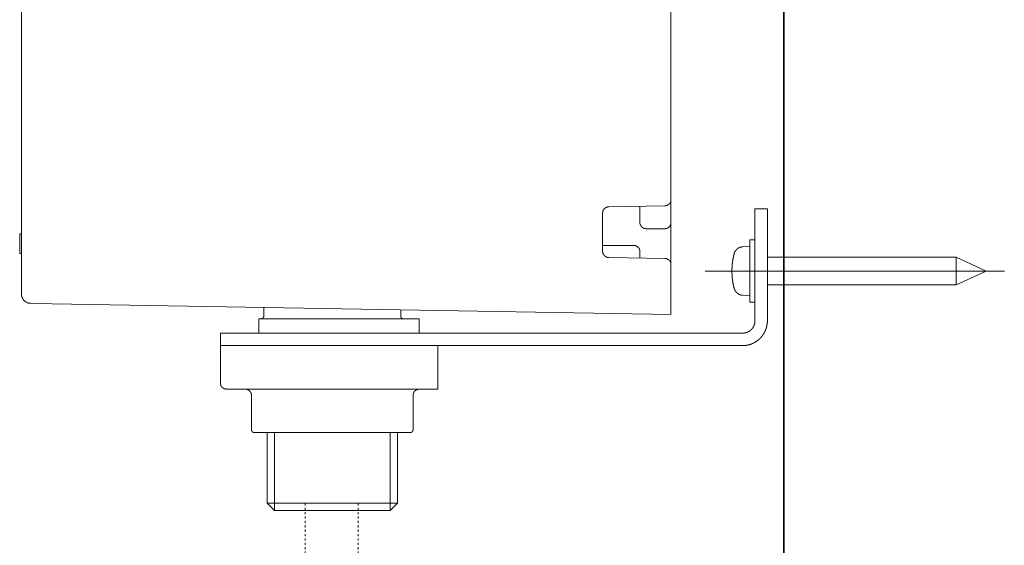
# Model space of a CAD drawing. Units: inches. Extents: x -614 to 804, y -650 to 475.
# Drawn here: x 382 to 540, y -345 to -260 of the extents above; entities that cross this region are included whole.
import ezdxf

# ---------------------------------------------------------------- set-up
doc = ezdxf.new("R2010")
doc.units = ezdxf.units.IN
doc.header["$MEASUREMENT"] = 0
doc.linetypes.add('AI-Linetype-50', pattern=[0.705556, 0.352778, -0.352778])
doc.linetypes.add('AI-Linetype-51', pattern=[0.705556, 0.352778, -0.352778])
doc.layers.add('图层 1', color=7, linetype='Continuous')

msp = doc.modelspace()

# ---------------------------------------------------------------- linework, layer by layer
at = {"layer": '图层 1', "color": 7, "lineweight": 35}
msp.add_lwpolyline([(504.54, -550.13), (504.54, 290.22)], dxfattribs=at)
at = {"layer": '图层 1', "color": 7, "lineweight": 9}
for points in [[(486.38, -289.31), (486.38, -193.29)], [(381.96, -304.5), (381.96, -195.07)], [(485.41, -290.31), (485.43, -290.31), (485.44, -290.31), (485.44, -290.29), (485.47, -290.29), (485.48, -290.29), (485.51, -290.29), (485.53, -290.29), (485.55, -290.29), (485.57, -290.29), (485.59, -290.29), (485.59, -290.27), (485.62, -290.27), (485.63, -290.27), (485.66, -290.27), (485.67, -290.27), (485.67, -290.25), (485.69, -290.25), (485.72, -290.25), (485.74, -290.25), (485.74, -290.23), (485.76, -290.23), (485.78, -290.23), (485.81, -290.21), (485.82, -290.21), (485.84, -290.21), (485.84, -290.19), (485.86, -290.19), (485.88, -290.16), (485.9, -290.16), (485.9, -290.14), (485.93, -290.14), (485.95, -290.14), (485.95, -290.12), (485.97, -290.12), (485.97, -290.1), (485.99, -290.1), (486.02, -290.08), (486.04, -290.08), (486.04, -290.06), (486.05, -290.06), (486.05, -290.04), (486.08, -290.04), (486.08, -290.02), (486.1, -290.02), (486.1, -289.99), (486.13, -289.99), (486.13, -289.98), (486.15, -289.98), (486.15, -289.95), (486.17, -289.95), (486.17, -289.93), (486.17, -289.91), (486.19, -289.91), (486.19, -289.89), (486.2, -289.89), (486.2, -289.87), (486.23, -289.87), (486.23, -289.85), (486.23, -289.83), (486.25, -289.83), (486.25, -289.8), (486.25, -289.78), (486.27, -289.78), (486.27, -289.76), (486.29, -289.74), (486.29, -289.72), (486.29, -289.69), (486.31, -289.69), (486.31, -289.68), (486.31, -289.65), (486.34, -289.65), (486.34, -289.63), (486.34, -289.61), (486.34, -289.59), (486.36, -289.59), (486.36, -289.57), (486.36, -289.55), (486.36, -289.53), (486.36, -289.51), (486.38, -289.51), (486.38, -289.49), (486.38, -289.46), (486.38, -289.44), (486.38, -289.42), (486.38, -289.4), (486.38, -289.38), (486.38, -289.36), (486.38, -289.34), (486.38, -289.31)], [(486.38, -292.99), (486.38, -289.31)], [(476.38, -290.46), (476.36, -290.46), (476.34, -290.46), (476.32, -290.46), (476.3, -290.46), (476.28, -290.46), (476.25, -290.46), (476.23, -290.46), (476.23, -290.48), (476.22, -290.48), (476.19, -290.48), (476.17, -290.48), (476.15, -290.48), (476.13, -290.5), (476.11, -290.5), (476.09, -290.5), (476.07, -290.5), (476.07, -290.52), (476.04, -290.52), (476.03, -290.52), (476.01, -290.55), (475.98, -290.55), (475.96, -290.55), (475.96, -290.57), (475.93, -290.57), (475.92, -290.57), (475.92, -290.59), (475.9, -290.59), (475.88, -290.61), (475.86, -290.61), (475.86, -290.63), (475.83, -290.63), (475.81, -290.63), (475.81, -290.65), (475.78, -290.65), (475.78, -290.67), (475.77, -290.67), (475.77, -290.7), (475.75, -290.7), (475.72, -290.72), (475.7, -290.74), (475.68, -290.74), (475.68, -290.76), (475.66, -290.76), (475.66, -290.78), (475.64, -290.8), (475.64, -290.82), (475.62, -290.82), (475.62, -290.84), (475.59, -290.84), (475.59, -290.86), (475.57, -290.86), (475.57, -290.89), (475.57, -290.91), (475.56, -290.91), (475.56, -290.93), (475.54, -290.93), (475.54, -290.95), (475.54, -290.97), (475.51, -290.97), (475.51, -290.99), (475.51, -291.01), (475.49, -291.01), (475.49, -291.04), (475.49, -291.06), (475.47, -291.06), (475.47, -291.08), (475.47, -291.1), (475.45, -291.1), (475.45, -291.12), (475.45, -291.15), (475.45, -291.16), (475.43, -291.16), (475.43, -291.19), (475.43, -291.2), (475.43, -291.23), (475.43, -291.25), (475.41, -291.25), (475.41, -291.27), (475.41, -291.29), (475.41, -291.32), (475.41, -291.34), (475.41, -291.35), (475.41, -291.38), (475.41, -291.4), (475.39, -291.4), (475.39, -291.42), (475.39, -291.44), (475.39, -291.46)], [(485.41, -290.31), (476.38, -290.46)], [(481.38, -290.38), (481.38, -292.99)], [(499.88, -290.78), (501.88, -290.78)], [(499.88, -295.78), (499.88, -290.78)], [(501.88, -290.78), (501.88, -295.78)], [(475.39, -291.46), (475.39, -297.61)], [(481.38, -292.99), (481.38, -293.01), (481.38, -293.03), (481.4, -293.03), (481.4, -293.06), (481.4, -293.08), (481.4, -293.1), (481.4, -293.12), (481.4, -293.14), (481.4, -293.16), (481.4, -293.19), (481.4, -293.2), (481.42, -293.2), (481.42, -293.22), (481.42, -293.24), (481.42, -293.27), (481.44, -293.29), (481.44, -293.31), (481.44, -293.33), (481.47, -293.33), (481.47, -293.35), (481.47, -293.37), (481.47, -293.4), (481.48, -293.4), (481.48, -293.42), (481.48, -293.44), (481.51, -293.44), (481.51, -293.46), (481.51, -293.48), (481.53, -293.48), (481.53, -293.5), (481.56, -293.52), (481.56, -293.54), (481.57, -293.54), (481.57, -293.57), (481.6, -293.59), (481.6, -293.61), (481.62, -293.61), (481.62, -293.63), (481.63, -293.63), (481.63, -293.65), (481.66, -293.65), (481.66, -293.68), (481.68, -293.68), (481.68, -293.69), (481.7, -293.69), (481.7, -293.71), (481.72, -293.71), (481.72, -293.74), (481.74, -293.74), (481.74, -293.76), (481.77, -293.76), (481.77, -293.78), (481.79, -293.78), (481.81, -293.8), (481.83, -293.8), (481.83, -293.82), (481.85, -293.82), (481.85, -293.84), (481.87, -293.84), (481.89, -293.84), (481.89, -293.87), (481.92, -293.87), (481.93, -293.87), (481.93, -293.89), (481.95, -293.89), (481.98, -293.89), (481.98, -293.9), (482, -293.9), (482.02, -293.9), (482.02, -293.93), (482.04, -293.93), (482.06, -293.93), (482.08, -293.93), (482.08, -293.95), (482.11, -293.95), (482.12, -293.95), (482.14, -293.95), (482.16, -293.95), (482.16, -293.97), (482.19, -293.97), (482.21, -293.97), (482.23, -293.97), (482.25, -293.97), (482.27, -293.97), (482.3, -293.99), (482.32, -293.99), (482.34, -293.99), (482.36, -293.99), (482.38, -293.99)], [(482.38, -293.99), (485.38, -293.99)], [(485.38, -293.99), (485.41, -293.99), (485.43, -293.99), (485.44, -293.99), (485.47, -293.99), (485.48, -293.99), (485.48, -293.97), (485.51, -293.97), (485.53, -293.97), (485.55, -293.97), (485.57, -293.97), (485.59, -293.97), (485.62, -293.97), (485.62, -293.95), (485.63, -293.95), (485.66, -293.95), (485.67, -293.95), (485.69, -293.95), (485.69, -293.93), (485.72, -293.93), (485.74, -293.93), (485.76, -293.93), (485.76, -293.9), (485.78, -293.9), (485.81, -293.9), (485.81, -293.89), (485.82, -293.89), (485.84, -293.89), (485.84, -293.87), (485.86, -293.87), (485.88, -293.87), (485.88, -293.84), (485.9, -293.84), (485.93, -293.82), (485.95, -293.82), (485.95, -293.8), (485.97, -293.8), (485.99, -293.78), (486.02, -293.78), (486.02, -293.76), (486.04, -293.76), (486.04, -293.74), (486.05, -293.74), (486.05, -293.71), (486.08, -293.71), (486.08, -293.69), (486.1, -293.69), (486.1, -293.68), (486.13, -293.68), (486.13, -293.65), (486.15, -293.65), (486.15, -293.63), (486.17, -293.63), (486.17, -293.61), (486.19, -293.61), (486.19, -293.59), (486.19, -293.57), (486.2, -293.57), (486.2, -293.54), (486.23, -293.54), (486.23, -293.52), (486.23, -293.5), (486.25, -293.5), (486.25, -293.48), (486.27, -293.48), (486.27, -293.46), (486.27, -293.44), (486.29, -293.44), (486.29, -293.42), (486.29, -293.4), (486.31, -293.37), (486.31, -293.35), (486.31, -293.33), (486.34, -293.33), (486.34, -293.31), (486.34, -293.29), (486.34, -293.27), (486.36, -293.27), (486.36, -293.24), (486.36, -293.22), (486.36, -293.2), (486.36, -293.19), (486.38, -293.19), (486.38, -293.16), (486.38, -293.14), (486.38, -293.12), (486.38, -293.1), (486.38, -293.08), (486.38, -293.06), (486.38, -293.03), (486.38, -293.01), (486.38, -292.99)], [(486.38, -299.69), (486.38, -292.99)], [(381.66, -294.8), (381.96, -294.8)], [(381.66, -295.18), (381.66, -295.16), (381.66, -295.14), (381.66, -295.12), (381.66, -295.1), (381.66, -295.08), (381.66, -295.05), (381.66, -295.04), (381.66, -295.01), (381.66, -294.99), (381.66, -294.97), (381.66, -294.95), (381.66, -294.93), (381.66, -294.91), (381.66, -294.88), (381.66, -294.86), (381.66, -294.84), (381.66, -294.82), (381.66, -294.8)], [(381.66, -295.08), (381.66, -294.93)], [(381.66, -296.31), (381.66, -296.22), (381.66, -296.18), (381.66, -296.16), (381.66, -296.14), (381.66, -296.12), (381.66, -296.1), (381.66, -296.07), (381.66, -296.05), (381.66, -296.04), (381.66, -296.01), (381.66, -295.99), (381.66, -295.97), (381.66, -295.95), (381.66, -295.93), (381.66, -295.91), (381.66, -295.88), (381.66, -295.86), (381.66, -295.84), (381.66, -295.82), (381.66, -295.8), (381.66, -295.78), (381.66, -295.76), (381.66, -295.74), (381.66, -295.71), (381.66, -295.69), (381.66, -295.67), (381.66, -295.65), (381.66, -295.63), (381.66, -295.61), (381.66, -295.59), (381.66, -295.56), (381.66, -295.54), (381.66, -295.52), (381.66, -295.5), (381.66, -295.48), (381.66, -295.46), (381.66, -295.44), (381.66, -295.42), (381.66, -295.39), (381.66, -295.37), (381.66, -295.35), (381.66, -295.33), (381.66, -295.31), (381.66, -295.29), (381.66, -295.27), (381.66, -295.25), (381.66, -295.23), (381.66, -295.18)], [(499.88, -295.78), (499.07, -295.78)], [(499.07, -295.78), (499.07, -305.8)], [(499.88, -308.79), (499.88, -295.78)], [(501.88, -308.79), (501.88, -295.78)], [(381.66, -296.48), (381.66, -296.31)], [(381.66, -297.61), (381.66, -297.56), (381.66, -297.54), (381.66, -297.5), (381.66, -297.48), (381.66, -297.46), (381.66, -297.44), (381.66, -297.42), (381.66, -297.4), (381.66, -297.37), (381.66, -297.35), (381.66, -297.33), (381.66, -297.31), (381.66, -297.29), (381.66, -297.27), (381.66, -297.24), (381.66, -297.22), (381.66, -297.2), (381.66, -297.19), (381.66, -297.16), (381.66, -297.14), (381.66, -297.12), (381.66, -297.1), (381.66, -297.08), (381.66, -297.05), (381.66, -297.03), (381.66, -297.01), (381.66, -296.99), (381.66, -296.97), (381.66, -296.95), (381.66, -296.93), (381.66, -296.91), (381.66, -296.88), (381.66, -296.86), (381.66, -296.84), (381.66, -296.82), (381.66, -296.8), (381.66, -296.78), (381.66, -296.75), (381.66, -296.74), (381.66, -296.71), (381.66, -296.69), (381.66, -296.67), (381.66, -296.65), (381.66, -296.63), (381.66, -296.61), (381.66, -296.59), (381.66, -296.56), (381.66, -296.52), (381.66, -296.48)], [(381.66, -297.99), (381.66, -297.97), (381.66, -297.95), (381.66, -297.93), (381.66, -297.91), (381.66, -297.88), (381.66, -297.86), (381.66, -297.84), (381.66, -297.82), (381.66, -297.8), (381.66, -297.78), (381.66, -297.76), (381.66, -297.73), (381.66, -297.71), (381.66, -297.69), (381.66, -297.67), (381.66, -297.65), (381.66, -297.63), (381.66, -297.61)], [(480.38, -296.69), (475.39, -296.69)], [(475.39, -297.61), (475.39, -297.63), (475.39, -297.65), (475.39, -297.67), (475.41, -297.67), (475.41, -297.69), (475.41, -297.71), (475.41, -297.73), (475.41, -297.76), (475.41, -297.78), (475.41, -297.8), (475.41, -297.82), (475.43, -297.82), (475.43, -297.84), (475.43, -297.86), (475.43, -297.88), (475.43, -297.91), (475.45, -297.91), (475.45, -297.93), (475.45, -297.95), (475.45, -297.97), (475.47, -297.97), (475.47, -297.99), (475.47, -298.01), (475.49, -298.03), (475.49, -298.05), (475.51, -298.07), (475.51, -298.1), (475.54, -298.12), (475.54, -298.14), (475.56, -298.14), (475.56, -298.16), (475.56, -298.18), (475.57, -298.18), (475.57, -298.2), (475.59, -298.2), (475.59, -298.22), (475.62, -298.22), (475.62, -298.24), (475.64, -298.26), (475.64, -298.29), (475.66, -298.29), (475.66, -298.31), (475.68, -298.31), (475.68, -298.33), (475.7, -298.33), (475.7, -298.35), (475.72, -298.35), (475.72, -298.37), (475.75, -298.37), (475.77, -298.39), (475.78, -298.39), (475.78, -298.41), (475.81, -298.41), (475.81, -298.44), (475.83, -298.44), (475.86, -298.46), (475.88, -298.46), (475.88, -298.48), (475.9, -298.48), (475.92, -298.48), (475.92, -298.5), (475.93, -298.5), (475.96, -298.5), (475.96, -298.52), (475.98, -298.52), (476.01, -298.52), (476.01, -298.54), (476.03, -298.54), (476.04, -298.54), (476.07, -298.56), (476.09, -298.56), (476.11, -298.56), (476.13, -298.56), (476.13, -298.59), (476.15, -298.59), (476.17, -298.59), (476.19, -298.59), (476.22, -298.59), (476.22, -298.6), (476.23, -298.6), (476.25, -298.6), (476.28, -298.6), (476.3, -298.6), (476.32, -298.6), (476.34, -298.6), (476.36, -298.6), (476.38, -298.6)], [(481.38, -297.69), (481.38, -297.67), (481.38, -297.65), (481.38, -297.63), (481.38, -297.61), (481.38, -297.58), (481.38, -297.56), (481.38, -297.54), (481.38, -297.52), (481.38, -297.5), (481.38, -297.48), (481.36, -297.48), (481.36, -297.46), (481.36, -297.44), (481.36, -297.42), (481.36, -297.4), (481.33, -297.4), (481.33, -297.37), (481.33, -297.35), (481.32, -297.33), (481.32, -297.31), (481.32, -297.29), (481.3, -297.29), (481.3, -297.27), (481.3, -297.24), (481.28, -297.24), (481.28, -297.22), (481.28, -297.2), (481.26, -297.2), (481.26, -297.19), (481.26, -297.16), (481.23, -297.16), (481.23, -297.14), (481.21, -297.14), (481.21, -297.12), (481.21, -297.1), (481.19, -297.1), (481.19, -297.08), (481.17, -297.08), (481.17, -297.05), (481.15, -297.05), (481.15, -297.03), (481.15, -297.01), (481.13, -297.01), (481.13, -296.99), (481.11, -296.99), (481.11, -296.97), (481.09, -296.97), (481.09, -296.95), (481.06, -296.95), (481.04, -296.93), (481.02, -296.93), (481.02, -296.91), (481, -296.91), (481, -296.88), (480.98, -296.88), (480.98, -296.86), (480.96, -296.86), (480.94, -296.86), (480.94, -296.84), (480.91, -296.84), (480.91, -296.82), (480.9, -296.82), (480.87, -296.82), (480.87, -296.8), (480.85, -296.8), (480.83, -296.8), (480.83, -296.78), (480.8, -296.78), (480.78, -296.78), (480.78, -296.75), (480.76, -296.75), (480.74, -296.75), (480.72, -296.75), (480.72, -296.74), (480.7, -296.74), (480.68, -296.74), (480.65, -296.74), (480.65, -296.71), (480.64, -296.71), (480.61, -296.71), (480.59, -296.71), (480.57, -296.71), (480.57, -296.69), (480.55, -296.69), (480.53, -296.69), (480.5, -296.69), (480.49, -296.69), (480.47, -296.69), (480.45, -296.69), (480.43, -296.69), (480.4, -296.69), (480.38, -296.69)], [(497.86, -296.88), (497.84, -296.91), (497.82, -296.91), (497.8, -296.91), (497.78, -296.91), (497.76, -296.91), (497.73, -296.91), (497.71, -296.91), (497.69, -296.93), (497.67, -296.93), (497.65, -296.93), (497.62, -296.93), (497.6, -296.93), (497.6, -296.95), (497.58, -296.95), (497.56, -296.95), (497.54, -296.95), (497.54, -296.97), (497.52, -296.97), (497.5, -296.97), (497.47, -296.97), (497.47, -296.99), (497.46, -296.99), (497.44, -296.99), (497.4, -296.99), (497.4, -297.01), (497.39, -297.01), (497.37, -297.01), (497.37, -297.03), (497.35, -297.03), (497.33, -297.03), (497.33, -297.05), (497.3, -297.05), (497.28, -297.05), (497.28, -297.08), (497.26, -297.08), (497.24, -297.08), (497.24, -297.1), (497.22, -297.1), (497.2, -297.1), (497.2, -297.12), (497.18, -297.12), (497.18, -297.14), (497.16, -297.14), (497.14, -297.14), (497.14, -297.16), (497.12, -297.16), (497.12, -297.19), (497.09, -297.19), (497.07, -297.2), (497.05, -297.2), (497.05, -297.22), (497.03, -297.22), (497.03, -297.24), (497.02, -297.24), (497.02, -297.27), (496.99, -297.27), (496.99, -297.29), (496.97, -297.29), (496.97, -297.31), (496.95, -297.31), (496.95, -297.33), (496.93, -297.33), (496.9, -297.35), (496.9, -297.37), (496.88, -297.37), (496.88, -297.4), (496.86, -297.4), (496.86, -297.42), (496.84, -297.42), (496.84, -297.44), (496.82, -297.44), (496.82, -297.46), (496.79, -297.46), (496.79, -297.48), (496.77, -297.5), (496.77, -297.52), (496.76, -297.52), (496.76, -297.54), (496.73, -297.56), (496.73, -297.58), (496.71, -297.58), (496.71, -297.61), (496.71, -297.63), (496.68, -297.63), (496.68, -297.65), (496.66, -297.65), (496.66, -297.67), (496.66, -297.69), (496.64, -297.69), (496.64, -297.71), (496.64, -297.73), (496.62, -297.73), (496.62, -297.76), (496.62, -297.78), (496.61, -297.8), (496.61, -297.82), (496.61, -297.84), (496.58, -297.84), (496.58, -297.86), (496.58, -297.88), (496.56, -297.88), (496.56, -297.91), (496.56, -297.93), (496.56, -297.95), (496.54, -297.97), (496.54, -297.99), (496.54, -298.01)], [(499.07, -296.78), (497.86, -296.88)], [(381.66, -297.99), (381.96, -297.99)], [(476.38, -298.6), (485.41, -298.78)], [(481.38, -297.69), (481.38, -298.69)], [(486.38, -299.77), (486.38, -299.76), (486.38, -299.73), (486.38, -299.71), (486.38, -299.69), (486.38, -299.67), (486.38, -299.65), (486.38, -299.63), (486.38, -299.61), (486.38, -299.58), (486.38, -299.56), (486.36, -299.56), (486.36, -299.54), (486.36, -299.52), (486.36, -299.5), (486.36, -299.48), (486.34, -299.48), (486.34, -299.46), (486.34, -299.44), (486.34, -299.41), (486.31, -299.41), (486.31, -299.39), (486.31, -299.37), (486.29, -299.37), (486.29, -299.35), (486.29, -299.33), (486.27, -299.33), (486.27, -299.31), (486.27, -299.28), (486.25, -299.28), (486.25, -299.27), (486.25, -299.24), (486.23, -299.24), (486.23, -299.23), (486.2, -299.23), (486.2, -299.2), (486.2, -299.18), (486.19, -299.18), (486.19, -299.16), (486.17, -299.16), (486.17, -299.14), (486.15, -299.12), (486.15, -299.1), (486.13, -299.1), (486.13, -299.08), (486.1, -299.08), (486.1, -299.05), (486.08, -299.05), (486.08, -299.03), (486.05, -299.03), (486.05, -299.01), (486.04, -299.01), (486.02, -299.01), (486.02, -298.99), (485.99, -298.99), (485.99, -298.97), (485.97, -298.97), (485.97, -298.95), (485.95, -298.95), (485.93, -298.95), (485.93, -298.93), (485.9, -298.93), (485.9, -298.9), (485.88, -298.9), (485.86, -298.9), (485.86, -298.88), (485.84, -298.88), (485.82, -298.88), (485.82, -298.86), (485.81, -298.86), (485.78, -298.86), (485.78, -298.84), (485.76, -298.84), (485.74, -298.84), (485.72, -298.84), (485.72, -298.82), (485.69, -298.82), (485.67, -298.82), (485.66, -298.82), (485.66, -298.8), (485.63, -298.8), (485.62, -298.8), (485.59, -298.8), (485.57, -298.8), (485.57, -298.78), (485.55, -298.78), (485.53, -298.78), (485.51, -298.78), (485.48, -298.78), (485.47, -298.78), (485.44, -298.78), (485.43, -298.78), (485.41, -298.78)], [(496.54, -298.01), (496.54, -298.03), (496.52, -298.05), (496.52, -298.07), (496.52, -298.1), (496.52, -298.12), (496.5, -298.12), (496.5, -298.14), (496.5, -298.16), (496.5, -298.18), (496.5, -298.2), (496.47, -298.2), (496.47, -298.22), (496.47, -298.24), (496.47, -298.26), (496.47, -298.29), (496.46, -298.31), (496.46, -298.33), (496.46, -298.35), (496.46, -298.37), (496.43, -298.39), (496.43, -298.41), (496.43, -298.44), (496.43, -298.46), (496.43, -298.48), (496.41, -298.5), (496.41, -298.52), (496.41, -298.54), (496.41, -298.56), (496.41, -298.59), (496.4, -298.59), (496.4, -298.6), (496.4, -298.63), (496.4, -298.65), (496.4, -298.67), (496.4, -298.69), (496.37, -298.71), (496.37, -298.74), (496.37, -298.76), (496.37, -298.78), (496.37, -298.8), (496.35, -298.82), (496.35, -298.84), (496.35, -298.86), (496.35, -298.88), (496.35, -298.9), (496.35, -298.93), (496.33, -298.95), (496.33, -298.97), (496.33, -298.99), (496.33, -299.01), (496.33, -299.03), (496.33, -299.05), (496.31, -299.08), (496.31, -299.1), (496.31, -299.12), (496.31, -299.14), (496.31, -299.16), (496.31, -299.18), (496.31, -299.2), (496.29, -299.2), (496.29, -299.23), (496.29, -299.24), (496.29, -299.27), (496.29, -299.28), (496.29, -299.31), (496.29, -299.33), (496.29, -299.35), (496.26, -299.35), (496.26, -299.37), (496.26, -299.39), (496.26, -299.41), (496.26, -299.44), (496.26, -299.46), (496.26, -299.48), (496.26, -299.5), (496.26, -299.52), (496.24, -299.54), (496.24, -299.56), (496.24, -299.58), (496.24, -299.61), (496.24, -299.63), (496.24, -299.65), (496.24, -299.67), (496.24, -299.69), (496.24, -299.71), (496.22, -299.73), (496.22, -299.76), (496.22, -299.77), (496.22, -299.8), (496.22, -299.82), (496.22, -299.84), (496.22, -299.86), (496.22, -299.88), (496.22, -299.91), (496.22, -299.93), (496.22, -299.95), (496.22, -299.97), (496.2, -299.97), (496.2, -299.99), (496.2, -300.01), (496.2, -300.03), (496.2, -300.05), (496.2, -300.07), (496.2, -300.1), (496.2, -300.12), (496.2, -300.14), (496.2, -300.16), (496.2, -300.18), (496.2, -300.2), (496.2, -300.22), (496.2, -300.25), (496.2, -300.27), (496.2, -300.29), (496.2, -300.31), (496.2, -300.33), (496.18, -300.35), (496.18, -300.37), (496.18, -300.39), (496.18, -300.41), (496.18, -300.44), (496.18, -300.46), (496.18, -300.48), (496.18, -300.5), (496.18, -300.52), (496.18, -300.54), (496.18, -300.56), (496.18, -300.59), (496.18, -300.61), (496.18, -300.63), (496.18, -300.65), (496.18, -300.67), (496.18, -300.69), (496.18, -300.71), (496.18, -300.73), (496.18, -300.75), (496.18, -300.77), (496.18, -300.8), (496.18, -300.82), (496.18, -300.84), (496.18, -300.86), (496.18, -300.88), (496.18, -300.9), (496.18, -300.93), (496.18, -300.95), (496.18, -300.97), (496.18, -300.99), (496.18, -301.01), (496.18, -301.03), (496.18, -301.05), (496.18, -301.07), (496.18, -301.09), (496.18, -301.11), (496.18, -301.14), (496.18, -301.16), (496.18, -301.18), (496.18, -301.2), (496.18, -301.22), (496.2, -301.24), (496.2, -301.26), (496.2, -301.29), (496.2, -301.31), (496.2, -301.33), (496.2, -301.35), (496.2, -301.37), (496.2, -301.39), (496.2, -301.41), (496.2, -301.43), (496.2, -301.45), (496.2, -301.48), (496.2, -301.5), (496.2, -301.52), (496.2, -301.54), (496.2, -301.56), (496.2, -301.58), (496.2, -301.6), (496.22, -301.6), (496.22, -301.63), (496.22, -301.65), (496.22, -301.67), (496.22, -301.69), (496.22, -301.71), (496.22, -301.73), (496.22, -301.75), (496.22, -301.77), (496.22, -301.8), (496.22, -301.82), (496.22, -301.84), (496.24, -301.86), (496.24, -301.88), (496.24, -301.9), (496.24, -301.92), (496.24, -301.94), (496.24, -301.97), (496.24, -301.99), (496.24, -302.01), (496.24, -302.03), (496.24, -302.05), (496.26, -302.05), (496.26, -302.07), (496.26, -302.1), (496.26, -302.12), (496.26, -302.14), (496.26, -302.16), (496.26, -302.18), (496.26, -302.2), (496.26, -302.22), (496.29, -302.22), (496.29, -302.24), (496.29, -302.26), (496.29, -302.28), (496.29, -302.31), (496.29, -302.33), (496.29, -302.35), (496.29, -302.37), (496.31, -302.39), (496.31, -302.41), (496.31, -302.43), (496.31, -302.45), (496.31, -302.48), (496.31, -302.5), (496.31, -302.52), (496.33, -302.52), (496.33, -302.54), (496.33, -302.56), (496.33, -302.58), (496.33, -302.6), (496.33, -302.63), (496.35, -302.65), (496.35, -302.67), (496.35, -302.69), (496.35, -302.71), (496.35, -302.73), (496.35, -302.75), (496.37, -302.78), (496.37, -302.8), (496.37, -302.82), (496.37, -302.84), (496.37, -302.86), (496.37, -302.88), (496.4, -302.88), (496.4, -302.9), (496.4, -302.92), (496.4, -302.95), (496.4, -302.97), (496.4, -302.99), (496.41, -302.99), (496.41, -303.01), (496.41, -303.03), (496.41, -303.05), (496.41, -303.07), (496.41, -303.09), (496.43, -303.09), (496.43, -303.11), (496.43, -303.14), (496.43, -303.16), (496.43, -303.18), (496.46, -303.2), (496.46, -303.22), (496.46, -303.24), (496.46, -303.26), (496.47, -303.28), (496.47, -303.31), (496.47, -303.33), (496.47, -303.35), (496.47, -303.37), (496.5, -303.39), (496.5, -303.41), (496.5, -303.43), (496.5, -303.46), (496.52, -303.48), (496.52, -303.5), (496.52, -303.52), (496.54, -303.54), (496.54, -303.56)], [(532.24, -298.54), (501.88, -298.54)], [(537.04, -300.8), (532.24, -298.54)], [(532.24, -303.03), (532.24, -298.54)], [(486.38, -306.28), (486.38, -299.77)], [(539.98, -300.8), (491.87, -300.8)], [(532.24, -303.03), (537.04, -300.8)], [(496.54, -303.56), (496.54, -303.58), (496.54, -303.6), (496.54, -303.63), (496.56, -303.63), (496.56, -303.65), (496.56, -303.67), (496.56, -303.69), (496.58, -303.69), (496.58, -303.71), (496.58, -303.73), (496.61, -303.75), (496.61, -303.77), (496.61, -303.8), (496.62, -303.8), (496.62, -303.82), (496.62, -303.84), (496.64, -303.84), (496.64, -303.86), (496.64, -303.88), (496.66, -303.88), (496.66, -303.9), (496.66, -303.92), (496.68, -303.92), (496.68, -303.94), (496.71, -303.97), (496.71, -303.98), (496.73, -303.98), (496.73, -304.01), (496.73, -304.03), (496.76, -304.03), (496.76, -304.05), (496.77, -304.05), (496.77, -304.07), (496.79, -304.09), (496.79, -304.11), (496.82, -304.11), (496.82, -304.14), (496.84, -304.14), (496.84, -304.16), (496.86, -304.16), (496.86, -304.17), (496.88, -304.17), (496.88, -304.2), (496.9, -304.22), (496.9, -304.24), (496.93, -304.24), (496.95, -304.26), (496.97, -304.28), (496.99, -304.3), (497.02, -304.3), (497.02, -304.33), (497.03, -304.33), (497.03, -304.35), (497.05, -304.35), (497.05, -304.37), (497.07, -304.37), (497.07, -304.39), (497.09, -304.39), (497.12, -304.39), (497.12, -304.41), (497.14, -304.41), (497.14, -304.43), (497.16, -304.43), (497.18, -304.43), (497.18, -304.45), (497.2, -304.45), (497.2, -304.47), (497.22, -304.47), (497.24, -304.47), (497.24, -304.5), (497.26, -304.5), (497.28, -304.52), (497.3, -304.52), (497.33, -304.54), (497.35, -304.54), (497.37, -304.54), (497.37, -304.56), (497.39, -304.56), (497.4, -304.56), (497.4, -304.58), (497.44, -304.58), (497.46, -304.58), (497.46, -304.6), (497.47, -304.6), (497.5, -304.6), (497.52, -304.6), (497.52, -304.63), (497.54, -304.63), (497.56, -304.63), (497.58, -304.63), (497.6, -304.63), (497.6, -304.65), (497.62, -304.65), (497.65, -304.65), (497.67, -304.65), (497.69, -304.65), (497.69, -304.66), (497.71, -304.66), (497.73, -304.66), (497.76, -304.66), (497.78, -304.66), (497.8, -304.66), (497.82, -304.66), (497.82, -304.69), (497.84, -304.69), (497.86, -304.69)], [(501.88, -303.03), (532.24, -303.03)], [(381.96, -304.5), (381.96, -304.52), (381.96, -304.54), (381.96, -304.56), (381.96, -304.58), (381.96, -304.6), (381.96, -304.63), (381.96, -304.65), (381.96, -304.66), (381.96, -304.69), (381.96, -304.71), (381.98, -304.71), (381.98, -304.73), (381.98, -304.75), (381.98, -304.77), (381.98, -304.8), (381.98, -304.82), (382, -304.84), (382, -304.86), (382, -304.88), (382, -304.9), (382.02, -304.92), (382.02, -304.94), (382.02, -304.97), (382.05, -304.99), (382.05, -305.01), (382.05, -305.03), (382.07, -305.03), (382.07, -305.05), (382.07, -305.07), (382.07, -305.09), (382.09, -305.09), (382.09, -305.12), (382.09, -305.14), (382.11, -305.14), (382.11, -305.15), (382.11, -305.18), (382.13, -305.18), (382.13, -305.2), (382.13, -305.22), (382.16, -305.22), (382.16, -305.24), (382.18, -305.26), (382.18, -305.29), (382.19, -305.29), (382.19, -305.31), (382.19, -305.33), (382.22, -305.33), (382.22, -305.34), (382.24, -305.34), (382.24, -305.37), (382.24, -305.39), (382.26, -305.39), (382.26, -305.41), (382.28, -305.41), (382.28, -305.43), (382.3, -305.43), (382.3, -305.45), (382.32, -305.47), (382.34, -305.5), (382.34, -305.52), (382.37, -305.52), (382.37, -305.54), (382.39, -305.54), (382.39, -305.56), (382.41, -305.56), (382.41, -305.58), (382.43, -305.58), (382.43, -305.6), (382.45, -305.6), (382.47, -305.62), (382.49, -305.62), (382.49, -305.64), (382.51, -305.64), (382.51, -305.67), (382.53, -305.67), (382.53, -305.69), (382.55, -305.69), (382.57, -305.71), (382.59, -305.71), (382.59, -305.73), (382.62, -305.73), (382.62, -305.75), (382.64, -305.75), (382.66, -305.75), (382.66, -305.77), (382.68, -305.77), (382.71, -305.8), (382.73, -305.8), (382.73, -305.82), (382.74, -305.82), (382.76, -305.82), (382.76, -305.84), (382.79, -305.84), (382.81, -305.84), (382.81, -305.86), (382.83, -305.86), (382.85, -305.86), (382.88, -305.88), (382.9, -305.88), (382.92, -305.88), (382.92, -305.9), (382.94, -305.9), (382.96, -305.9), (382.98, -305.9), (382.98, -305.92), (383.01, -305.92), (383.02, -305.92), (383.05, -305.92), (383.05, -305.94), (383.07, -305.94), (383.09, -305.94), (383.11, -305.94), (383.13, -305.94), (383.13, -305.96), (383.15, -305.96), (383.17, -305.96), (383.19, -305.96), (383.21, -305.96), (383.23, -305.96), (383.23, -305.98), (383.25, -305.98), (383.27, -305.98), (383.3, -305.98), (383.32, -305.98), (383.34, -305.98), (383.36, -305.98), (383.38, -305.98), (383.41, -305.98), (383.43, -305.98)], [(497.86, -304.69), (499.07, -304.8)], [(386.87, -306.05), (383.43, -305.98)], [(486.38, -307.79), (386.87, -306.05)], [(420.93, -306.64), (420.93, -307.98)], [(442.92, -307.98), (442.92, -307.03)], [(486.38, -306.28), (486.38, -307.79)], [(499.07, -305.8), (499.88, -305.8)], [(420.12, -310.79), (420.12, -308.5)], [(420.12, -308.5), (445.92, -308.5)], [(420.42, -308.5), (420.45, -308.5), (420.47, -308.5), (420.49, -308.5), (420.49, -308.47), (420.51, -308.47), (420.53, -308.47), (420.56, -308.47), (420.57, -308.47), (420.59, -308.47), (420.59, -308.45), (420.61, -308.45), (420.63, -308.45), (420.63, -308.43), (420.66, -308.43), (420.68, -308.43), (420.68, -308.41), (420.7, -308.41), (420.72, -308.41), (420.72, -308.39), (420.74, -308.39), (420.74, -308.37), (420.76, -308.37), (420.76, -308.35), (420.78, -308.35), (420.78, -308.32), (420.8, -308.32), (420.8, -308.3), (420.82, -308.3), (420.82, -308.28), (420.84, -308.28), (420.84, -308.26), (420.84, -308.24), (420.87, -308.24), (420.87, -308.22), (420.87, -308.2), (420.89, -308.2), (420.89, -308.18), (420.89, -308.16), (420.91, -308.16), (420.91, -308.13), (420.91, -308.11), (420.91, -308.09), (420.91, -308.07), (420.93, -308.07), (420.93, -308.05), (420.93, -308.03), (420.93, -308.01), (420.93, -307.98)], [(442.92, -307.98), (442.92, -308.01), (442.92, -308.03), (442.92, -308.05), (442.92, -308.07), (442.92, -308.09), (442.92, -308.11), (442.94, -308.11), (442.94, -308.13), (442.94, -308.16), (442.94, -308.18), (442.97, -308.18), (442.97, -308.2), (442.97, -308.22), (442.98, -308.22), (442.98, -308.24), (442.98, -308.26), (443.01, -308.26), (443.01, -308.28), (443.02, -308.28), (443.02, -308.3), (443.04, -308.32), (443.04, -308.35), (443.07, -308.35), (443.07, -308.37), (443.09, -308.37), (443.1, -308.37), (443.1, -308.39), (443.13, -308.39), (443.13, -308.41), (443.15, -308.41), (443.17, -308.43), (443.19, -308.43), (443.19, -308.45), (443.21, -308.45), (443.23, -308.45), (443.25, -308.45), (443.25, -308.47), (443.28, -308.47), (443.3, -308.47), (443.32, -308.47), (443.34, -308.47), (443.34, -308.5), (443.36, -308.5), (443.39, -308.5), (443.4, -308.5)], [(445.92, -310.79), (445.92, -308.5)], [(497.88, -312.79), (497.9, -312.79), (497.92, -312.79), (497.95, -312.79), (497.97, -312.79), (497.99, -312.79), (498.01, -312.79), (498.03, -312.79), (498.05, -312.79), (498.07, -312.79), (498.09, -312.79), (498.11, -312.79), (498.13, -312.79), (498.16, -312.79), (498.16, -312.77), (498.17, -312.77), (498.2, -312.77), (498.22, -312.77), (498.24, -312.77), (498.27, -312.77), (498.28, -312.77), (498.3, -312.77), (498.32, -312.77), (498.34, -312.77), (498.37, -312.77), (498.39, -312.75), (498.42, -312.75), (498.43, -312.75), (498.45, -312.75), (498.48, -312.75), (498.5, -312.75), (498.52, -312.75), (498.52, -312.73), (498.54, -312.73), (498.56, -312.73), (498.58, -312.73), (498.6, -312.73), (498.62, -312.73), (498.64, -312.73), (498.64, -312.7), (498.66, -312.7), (498.69, -312.7), (498.71, -312.7), (498.73, -312.7), (498.75, -312.7), (498.75, -312.68), (498.77, -312.68), (498.79, -312.68), (498.81, -312.68), (498.84, -312.68), (498.84, -312.66), (498.85, -312.66), (498.87, -312.66), (498.9, -312.66), (498.92, -312.66), (498.92, -312.64), (498.94, -312.64), (498.96, -312.64), (498.99, -312.64), (498.99, -312.62), (499.01, -312.62), (499.03, -312.62), (499.05, -312.62), (499.07, -312.6), (499.1, -312.6), (499.12, -312.6), (499.14, -312.6), (499.14, -312.58), (499.16, -312.58), (499.18, -312.58), (499.2, -312.56), (499.22, -312.56), (499.24, -312.56), (499.26, -312.54), (499.28, -312.54), (499.31, -312.54), (499.31, -312.51), (499.33, -312.51), (499.35, -312.51), (499.37, -312.51), (499.37, -312.49), (499.39, -312.49), (499.41, -312.49), (499.41, -312.47), (499.43, -312.47), (499.45, -312.47), (499.47, -312.45), (499.49, -312.45), (499.52, -312.43), (499.54, -312.43), (499.56, -312.43), (499.56, -312.41), (499.58, -312.41), (499.6, -312.41), (499.6, -312.39), (499.63, -312.39), (499.64, -312.39), (499.67, -312.36), (499.69, -312.36), (499.69, -312.34), (499.7, -312.34), (499.73, -312.34), (499.75, -312.32), (499.77, -312.32), (499.77, -312.3), (499.79, -312.3), (499.82, -312.3), (499.82, -312.28), (499.84, -312.28), (499.86, -312.26), (499.88, -312.26), (499.88, -312.24), (499.9, -312.24), (499.93, -312.24), (499.93, -312.21), (499.94, -312.21), (499.97, -312.2), (499.99, -312.2), (499.99, -312.17), (500, -312.17), (500.03, -312.17), (500.03, -312.15), (500.05, -312.15), (500.07, -312.13), (500.09, -312.13), (500.09, -312.11), (500.11, -312.11), (500.14, -312.09), (500.16, -312.09), (500.16, -312.07), (500.18, -312.07), (500.18, -312.05), (500.2, -312.05), (500.21, -312.05), (500.21, -312.02), (500.24, -312.02), (500.24, -312), (500.26, -312), (500.28, -311.98), (500.3, -311.98), (500.3, -311.96), (500.32, -311.96), (500.32, -311.94), (500.34, -311.94), (500.37, -311.92), (500.39, -311.92), (500.39, -311.9), (500.41, -311.9), (500.41, -311.87), (500.43, -311.87), (500.43, -311.85), (500.46, -311.85), (500.47, -311.83), (500.5, -311.81), (500.51, -311.81), (500.51, -311.79), (500.55, -311.79), (500.55, -311.77), (500.57, -311.77), (500.57, -311.75), (500.58, -311.75), (500.58, -311.73), (500.6, -311.73), (500.6, -311.71), (500.62, -311.71), (500.62, -311.68), (500.65, -311.68), (500.65, -311.66), (500.67, -311.66), (500.69, -311.64), (500.71, -311.62), (500.71, -311.6), (500.73, -311.6), (500.73, -311.58), (500.75, -311.58), (500.75, -311.56), (500.77, -311.56), (500.77, -311.53), (500.79, -311.53), (500.79, -311.51), (500.81, -311.51), (500.81, -311.49), (500.83, -311.49), (500.83, -311.47), (500.86, -311.47), (500.86, -311.45), (500.88, -311.45), (500.88, -311.43), (500.9, -311.41), (500.92, -311.39), (500.94, -311.37), (500.94, -311.34), (500.96, -311.34), (500.96, -311.32), (500.98, -311.32), (500.98, -311.3), (501, -311.28), (501.02, -311.26), (501.04, -311.24), (501.04, -311.22), (501.07, -311.22), (501.07, -311.2), (501.09, -311.17), (501.09, -311.15), (501.11, -311.15), (501.11, -311.13), (501.13, -311.13), (501.13, -311.11), (501.15, -311.09), (501.15, -311.07), (501.18, -311.07), (501.18, -311.05), (501.19, -311.03), (501.19, -311.01), (501.22, -311.01), (501.22, -310.98), (501.24, -310.96), (501.24, -310.94), (501.25, -310.94), (501.25, -310.92), (501.29, -310.9), (501.29, -310.88), (501.3, -310.88), (501.3, -310.86), (501.3, -310.83), (501.33, -310.83), (501.33, -310.81), (501.35, -310.79), (501.35, -310.77), (501.37, -310.77), (501.37, -310.75), (501.37, -310.73), (501.39, -310.71), (501.39, -310.69), (501.41, -310.69), (501.41, -310.67), (501.41, -310.64), (501.43, -310.64), (501.43, -310.62), (501.43, -310.6), (501.45, -310.6), (501.45, -310.58), (501.45, -310.56), (501.48, -310.56), (501.48, -310.54), (501.48, -310.51), (501.49, -310.51), (501.49, -310.5), (501.49, -310.47), (501.52, -310.47), (501.52, -310.45), (501.52, -310.43), (501.54, -310.43), (501.54, -310.41), (501.54, -310.39), (501.56, -310.39), (501.56, -310.36), (501.56, -310.34), (501.56, -310.32), (501.57, -310.32), (501.57, -310.3), (501.57, -310.28), (501.6, -310.28), (501.6, -310.26), (501.6, -310.24), (501.6, -310.22), (501.62, -310.22), (501.62, -310.2), (501.62, -310.17), (501.64, -310.15), (501.64, -310.13), (501.64, -310.11), (501.66, -310.11), (501.66, -310.09), (501.66, -310.06), (501.66, -310.05), (501.69, -310.03), (501.69, -310.01), (501.69, -309.98), (501.71, -309.98), (501.71, -309.96), (501.71, -309.94), (501.71, -309.92), (501.73, -309.9), (501.73, -309.88), (501.73, -309.86), (501.73, -309.83), (501.75, -309.83), (501.75, -309.81), (501.75, -309.79), (501.75, -309.77), (501.75, -309.75), (501.77, -309.75), (501.77, -309.73), (501.77, -309.71), (501.77, -309.69), (501.77, -309.66), (501.79, -309.64), (501.79, -309.62), (501.79, -309.6), (501.79, -309.58), (501.79, -309.56), (501.81, -309.56), (501.81, -309.54), (501.81, -309.52), (501.81, -309.49), (501.81, -309.47), (501.81, -309.45), (501.83, -309.43), (501.83, -309.41), (501.83, -309.39), (501.83, -309.36), (501.83, -309.34), (501.83, -309.33), (501.83, -309.3), (501.86, -309.28), (501.86, -309.26), (501.86, -309.24), (501.86, -309.22), (501.86, -309.19), (501.86, -309.17), (501.86, -309.15), (501.86, -309.13), (501.86, -309.11), (501.86, -309.09), (501.88, -309.07), (501.88, -309.05), (501.88, -309.02), (501.88, -309), (501.88, -308.98), (501.88, -308.96), (501.88, -308.94), (501.88, -308.92), (501.88, -308.9), (501.88, -308.88), (501.88, -308.86), (501.88, -308.84), (501.88, -308.81), (501.88, -308.79)], [(497.88, -310.79), (497.9, -310.79), (497.92, -310.79), (497.95, -310.79), (497.97, -310.79), (497.99, -310.79), (498.01, -310.79), (498.03, -310.79), (498.05, -310.79), (498.07, -310.77), (498.09, -310.77), (498.11, -310.77), (498.13, -310.77), (498.16, -310.77), (498.17, -310.77), (498.2, -310.77), (498.22, -310.77), (498.22, -310.75), (498.24, -310.75), (498.27, -310.75), (498.28, -310.75), (498.3, -310.75), (498.32, -310.75), (498.32, -310.73), (498.34, -310.73), (498.37, -310.73), (498.39, -310.73), (498.42, -310.73), (498.42, -310.71), (498.43, -310.71), (498.45, -310.71), (498.48, -310.71), (498.48, -310.69), (498.5, -310.69), (498.52, -310.69), (498.54, -310.69), (498.54, -310.67), (498.56, -310.67), (498.58, -310.67), (498.6, -310.67), (498.6, -310.64), (498.62, -310.64), (498.64, -310.64), (498.64, -310.62), (498.66, -310.62), (498.69, -310.62), (498.71, -310.62), (498.71, -310.6), (498.73, -310.6), (498.75, -310.6), (498.75, -310.58), (498.77, -310.58), (498.79, -310.58), (498.79, -310.56), (498.81, -310.56), (498.84, -310.56), (498.84, -310.54), (498.85, -310.54), (498.87, -310.54), (498.87, -310.51), (498.9, -310.51), (498.92, -310.5), (498.94, -310.5), (498.94, -310.47), (498.96, -310.47), (498.99, -310.45), (499.01, -310.45), (499.01, -310.43), (499.03, -310.43), (499.03, -310.41), (499.05, -310.41), (499.07, -310.41), (499.07, -310.39), (499.1, -310.39), (499.1, -310.36), (499.12, -310.36), (499.14, -310.34), (499.16, -310.34), (499.16, -310.32), (499.18, -310.32), (499.18, -310.3), (499.2, -310.3), (499.2, -310.28), (499.22, -310.28), (499.22, -310.26), (499.24, -310.26), (499.24, -310.24), (499.26, -310.24), (499.26, -310.22), (499.28, -310.22), (499.28, -310.2), (499.31, -310.2), (499.31, -310.17), (499.33, -310.17), (499.33, -310.15), (499.35, -310.15), (499.35, -310.13), (499.37, -310.13), (499.37, -310.11), (499.39, -310.11), (499.39, -310.09), (499.41, -310.09), (499.41, -310.06), (499.43, -310.06), (499.43, -310.05), (499.43, -310.03), (499.45, -310.03), (499.45, -310.01), (499.47, -310.01), (499.47, -309.98), (499.49, -309.98), (499.49, -309.96), (499.52, -309.94), (499.52, -309.92), (499.54, -309.92), (499.54, -309.9), (499.56, -309.88), (499.56, -309.86), (499.58, -309.86), (499.58, -309.83), (499.58, -309.81), (499.6, -309.81), (499.6, -309.79), (499.63, -309.79), (499.63, -309.77), (499.63, -309.75), (499.64, -309.75), (499.64, -309.73), (499.64, -309.71), (499.67, -309.71), (499.67, -309.69), (499.67, -309.66), (499.69, -309.66), (499.69, -309.64), (499.69, -309.62), (499.7, -309.62), (499.7, -309.6), (499.7, -309.58), (499.73, -309.58), (499.73, -309.56), (499.73, -309.54), (499.73, -309.52), (499.75, -309.52), (499.75, -309.49), (499.75, -309.47), (499.77, -309.45), (499.77, -309.43), (499.77, -309.41), (499.79, -309.39), (499.79, -309.36), (499.79, -309.34), (499.79, -309.33), (499.82, -309.33), (499.82, -309.3), (499.82, -309.28), (499.82, -309.26), (499.82, -309.24), (499.84, -309.24), (499.84, -309.22), (499.84, -309.19), (499.84, -309.17), (499.84, -309.15), (499.86, -309.13), (499.86, -309.11), (499.86, -309.09), (499.86, -309.07), (499.86, -309.05), (499.86, -309.02), (499.86, -309), (499.86, -308.98), (499.88, -308.98), (499.88, -308.96), (499.88, -308.94), (499.88, -308.92), (499.88, -308.9), (499.88, -308.88), (499.88, -308.86), (499.88, -308.84), (499.88, -308.81), (499.88, -308.79)], [(413.94, -312.79), (413.94, -310.79)], [(413.94, -310.79), (428.93, -310.79)], [(428.93, -310.79), (497.88, -310.79)], [(413.94, -312.79), (413.94, -318.79)], [(428.93, -312.79), (413.94, -312.79)], [(428.93, -312.79), (497.88, -312.79)], [(448.91, -312.79), (448.91, -318.79)], [(413.94, -318.79), (413.94, -318.81), (413.94, -318.83), (413.94, -318.85), (413.94, -318.87), (413.94, -318.89), (413.94, -318.92), (413.94, -318.93), (413.94, -318.96), (413.96, -318.96), (413.96, -318.98), (413.96, -319), (413.96, -319.02), (413.96, -319.04), (413.96, -319.06), (413.98, -319.06), (413.98, -319.08), (413.98, -319.11), (413.98, -319.13), (414.01, -319.13), (414.01, -319.15), (414.01, -319.17), (414.03, -319.19), (414.03, -319.21), (414.03, -319.23), (414.04, -319.23), (414.04, -319.25), (414.04, -319.27), (414.07, -319.27), (414.07, -319.3), (414.08, -319.3), (414.08, -319.32), (414.08, -319.34), (414.1, -319.34), (414.1, -319.36), (414.13, -319.36), (414.13, -319.38), (414.13, -319.4), (414.15, -319.4), (414.15, -319.42), (414.17, -319.42), (414.17, -319.44), (414.19, -319.44), (414.19, -319.47), (414.22, -319.47), (414.22, -319.49), (414.24, -319.49), (414.24, -319.51), (414.25, -319.51), (414.25, -319.53), (414.27, -319.53), (414.27, -319.55), (414.3, -319.55), (414.3, -319.57), (414.32, -319.57), (414.32, -319.6), (414.34, -319.6), (414.36, -319.6), (414.36, -319.61), (414.38, -319.61), (414.38, -319.64), (414.4, -319.64), (414.43, -319.64), (414.43, -319.66), (414.45, -319.66), (414.45, -319.68), (414.47, -319.68), (414.49, -319.68), (414.49, -319.7), (414.51, -319.7), (414.53, -319.7), (414.55, -319.7), (414.55, -319.72), (414.58, -319.72), (414.6, -319.72), (414.6, -319.74), (414.63, -319.74), (414.64, -319.74), (414.66, -319.74), (414.66, -319.76), (414.68, -319.76), (414.7, -319.76), (414.72, -319.76), (414.75, -319.76), (414.77, -319.76), (414.77, -319.78), (414.79, -319.78), (414.81, -319.78), (414.83, -319.78), (414.86, -319.78), (414.87, -319.78), (414.9, -319.78), (414.91, -319.78), (414.93, -319.78)], [(448.91, -319.78), (414.93, -319.78)], [(418.93, -320.78), (418.93, -320.77), (418.93, -320.74), (418.93, -320.72), (418.93, -320.7), (418.93, -320.68), (418.92, -320.68), (418.92, -320.66), (418.92, -320.64), (418.92, -320.62), (418.92, -320.59), (418.92, -320.58), (418.92, -320.55), (418.9, -320.55), (418.9, -320.53), (418.9, -320.51), (418.9, -320.49), (418.87, -320.49), (418.87, -320.47), (418.87, -320.45), (418.87, -320.43), (418.85, -320.43), (418.85, -320.4), (418.85, -320.38), (418.83, -320.36), (418.83, -320.34), (418.81, -320.32), (418.81, -320.29), (418.79, -320.29), (418.79, -320.28), (418.79, -320.25), (418.76, -320.25), (418.76, -320.23), (418.74, -320.21), (418.74, -320.19), (418.72, -320.19), (418.72, -320.17), (418.7, -320.17), (418.7, -320.15), (418.68, -320.15), (418.68, -320.12), (418.68, -320.1), (418.65, -320.1), (418.65, -320.09), (418.63, -320.09), (418.63, -320.06), (418.61, -320.06), (418.59, -320.04), (418.57, -320.02), (418.55, -320.02), (418.55, -320), (418.53, -320), (418.53, -319.98), (418.51, -319.98), (418.49, -319.95), (418.47, -319.95), (418.47, -319.93), (418.44, -319.93), (418.43, -319.93), (418.43, -319.91), (418.41, -319.91), (418.39, -319.89), (418.37, -319.89), (418.37, -319.87), (418.34, -319.87), (418.32, -319.87), (418.3, -319.87), (418.3, -319.85), (418.28, -319.85), (418.25, -319.85), (418.23, -319.85), (418.23, -319.83), (418.22, -319.83), (418.19, -319.83), (418.17, -319.83), (418.17, -319.81), (418.14, -319.81), (418.13, -319.81), (418.11, -319.81), (418.08, -319.81), (418.07, -319.81), (418.04, -319.78), (418.02, -319.78), (417.99, -319.78), (417.97, -319.78), (417.96, -319.78), (417.93, -319.78)], [(445.92, -319.78), (445.89, -319.78), (445.88, -319.78), (445.85, -319.78), (445.83, -319.78), (445.81, -319.78), (445.79, -319.78), (445.79, -319.81), (445.77, -319.81), (445.74, -319.81), (445.73, -319.81), (445.71, -319.81), (445.69, -319.81), (445.69, -319.83), (445.67, -319.83), (445.64, -319.83), (445.62, -319.83), (445.6, -319.83), (445.6, -319.85), (445.58, -319.85), (445.55, -319.85), (445.53, -319.87), (445.51, -319.87), (445.49, -319.87), (445.49, -319.89), (445.47, -319.89), (445.45, -319.89), (445.45, -319.91), (445.42, -319.91), (445.4, -319.91), (445.4, -319.93), (445.38, -319.93), (445.38, -319.95), (445.36, -319.95), (445.34, -319.95), (445.34, -319.98), (445.32, -319.98), (445.32, -320), (445.3, -320), (445.28, -320.02), (445.26, -320.02), (445.26, -320.04), (445.24, -320.04), (445.24, -320.06), (445.21, -320.06), (445.21, -320.09), (445.19, -320.09), (445.19, -320.1), (445.17, -320.1), (445.17, -320.12), (445.15, -320.12), (445.15, -320.15), (445.14, -320.15), (445.14, -320.17), (445.14, -320.19), (445.11, -320.19), (445.11, -320.21), (445.09, -320.21), (445.09, -320.23), (445.06, -320.23), (445.06, -320.25), (445.06, -320.28), (445.05, -320.28), (445.05, -320.29), (445.05, -320.32), (445.02, -320.32), (445.02, -320.34), (445.02, -320.36), (445, -320.36), (445, -320.38), (445, -320.4), (444.98, -320.4), (444.98, -320.43), (444.98, -320.45), (444.96, -320.47), (444.96, -320.49), (444.96, -320.51), (444.96, -320.53), (444.94, -320.53), (444.94, -320.55), (444.94, -320.58), (444.94, -320.59), (444.94, -320.62), (444.92, -320.62), (444.92, -320.64), (444.92, -320.66), (444.92, -320.68), (444.92, -320.7), (444.92, -320.72), (444.92, -320.74), (444.92, -320.77), (444.92, -320.78)], [(448.91, -319.78), (448.91, -319.76), (448.91, -319.74), (448.91, -319.72), (448.91, -319.7), (448.91, -319.68), (448.91, -319.66), (448.91, -319.64), (448.91, -319.61), (448.91, -319.6), (448.91, -319.57), (448.91, -319.55), (448.91, -319.53), (448.91, -319.51), (448.91, -319.49), (448.91, -319.47), (448.91, -319.44), (448.91, -319.42), (448.91, -319.4), (448.91, -319.38), (448.91, -319.36), (448.91, -319.34), (448.91, -319.32), (448.91, -319.3), (448.91, -319.27), (448.91, -319.25), (448.91, -319.23), (448.91, -319.21), (448.91, -319.19), (448.91, -319.17), (448.91, -319.15), (448.91, -319.13), (448.91, -319.11), (448.91, -319.08), (448.91, -319.06), (448.91, -319.04), (448.91, -319.02), (448.91, -319), (448.91, -318.98), (448.91, -318.96), (448.91, -318.93), (448.91, -318.92), (448.91, -318.89), (448.91, -318.87), (448.91, -318.85), (448.91, -318.83), (448.91, -318.81), (448.91, -318.79)], [(418.93, -326.29), (418.93, -320.78)], [(444.92, -320.78), (444.92, -326.29)], [(418.93, -326.29), (418.93, -326.32), (418.93, -326.34), (418.93, -326.35), (418.93, -326.38), (418.93, -326.4), (418.93, -326.42), (418.96, -326.42), (418.96, -326.44), (418.96, -326.46), (418.96, -326.48), (418.98, -326.48), (418.98, -326.51), (418.98, -326.53), (419, -326.53), (419, -326.55), (419, -326.56), (419.02, -326.56), (419.02, -326.59), (419.04, -326.59), (419.04, -326.61), (419.06, -326.61), (419.06, -326.63), (419.08, -326.63), (419.08, -326.66), (419.11, -326.66), (419.11, -326.68), (419.13, -326.68), (419.13, -326.7), (419.15, -326.7), (419.15, -326.72), (419.17, -326.72), (419.19, -326.72), (419.19, -326.74), (419.21, -326.74), (419.23, -326.74), (419.23, -326.76), (419.25, -326.76), (419.27, -326.76), (419.3, -326.76), (419.3, -326.78), (419.32, -326.78), (419.34, -326.78), (419.36, -326.78), (419.38, -326.78), (419.4, -326.78), (419.42, -326.78)], [(419.68, -326.78), (419.42, -326.78)], [(431.67, -326.78), (419.68, -326.78)], [(421.44, -326.78), (421.44, -338.14)], [(422.62, -339.28), (422.62, -326.78)], [(432.18, -326.78), (431.67, -326.78)], [(444.17, -326.78), (432.18, -326.78)], [(441.24, -339.28), (441.24, -326.78)], [(442.39, -338.14), (442.39, -326.78)], [(444.41, -326.78), (444.17, -326.78)], [(444.41, -326.78), (444.43, -326.78), (444.45, -326.78), (444.47, -326.78), (444.49, -326.78), (444.52, -326.78), (444.54, -326.78), (444.55, -326.78), (444.55, -326.76), (444.57, -326.76), (444.59, -326.76), (444.62, -326.76), (444.62, -326.74), (444.64, -326.74), (444.66, -326.74), (444.66, -326.72), (444.68, -326.72), (444.68, -326.7), (444.7, -326.7), (444.72, -326.7), (444.72, -326.68), (444.74, -326.68), (444.74, -326.66), (444.77, -326.66), (444.77, -326.63), (444.79, -326.63), (444.79, -326.61), (444.81, -326.61), (444.81, -326.59), (444.83, -326.56), (444.83, -326.55), (444.85, -326.55), (444.85, -326.53), (444.85, -326.51), (444.88, -326.51), (444.88, -326.48), (444.88, -326.46), (444.9, -326.46), (444.9, -326.44), (444.9, -326.42), (444.9, -326.4), (444.9, -326.38), (444.92, -326.38), (444.92, -326.35), (444.92, -326.34), (444.92, -326.32), (444.92, -326.29)], [(421.44, -338.14), (422.62, -339.28)], [(431.93, -338.14), (421.44, -338.14)], [(442.39, -338.14), (431.93, -338.14)], [(441.24, -339.28), (442.39, -338.14)], [(431.93, -339.28), (422.62, -339.28)], [(441.24, -339.28), (431.93, -339.28)]]:
    msp.add_lwpolyline(points, dxfattribs=at)
at = {"layer": '图层 1', "color": 7, "linetype": 'AI-Linetype-50', "lineweight": 9}
msp.add_lwpolyline([(427.54, -338.14), (427.54, -362.76)], dxfattribs=at)
at = {"layer": '图层 1', "color": 7, "linetype": 'AI-Linetype-51', "lineweight": 9}
msp.add_lwpolyline([(436.09, -338.14), (436.09, -362.76)], dxfattribs=at)

doc.saveas('drawing.dxf')
